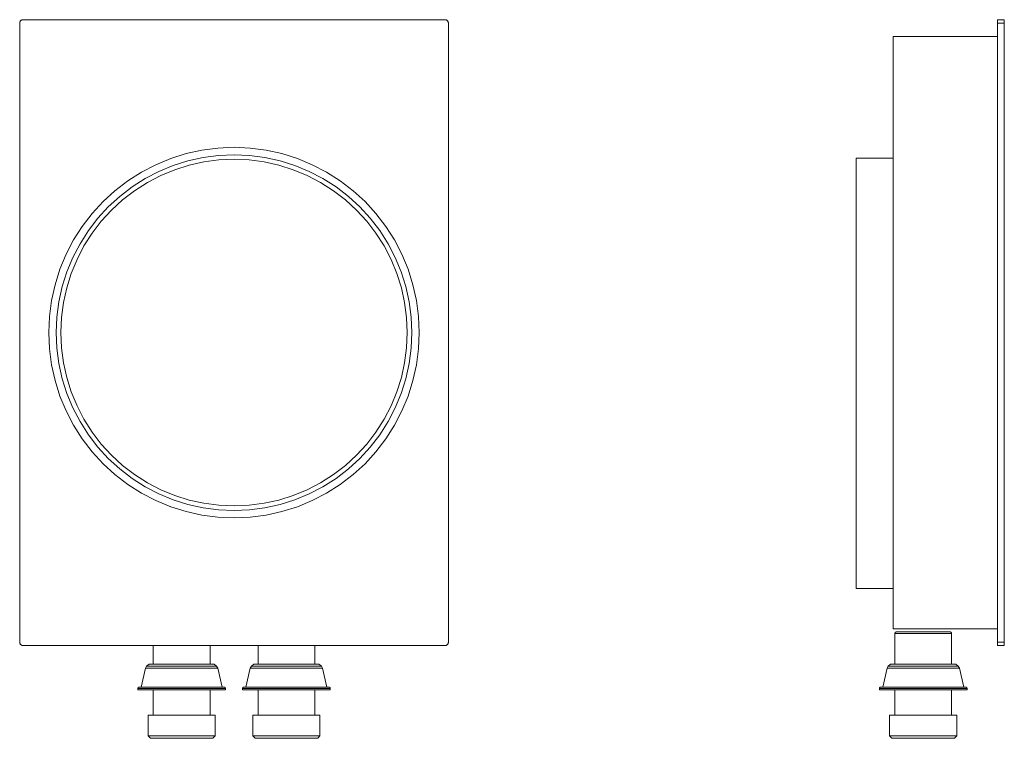
# Model space of a CAD drawing. Units: millimetres. Extents: x -185 to 665, y -310 to 778.
# Drawn here: x -185 to 665, y -310 to 310 of the extents above; entities that cross this region are included whole.
import ezdxf

# ---------------------------------------------------------------- set-up
doc = ezdxf.new("R2010")
doc.units = ezdxf.units.MM
doc.header["$LTSCALE"] = 25.4
doc.layers.add('Keine', color=7, linetype='Continuous', lineweight=9)

# ---------------------------------------------------------------- blocks, each defined once
blk = doc.blocks.new('Gruppe-1')
at = {"layer": 'Keine', "color": 7, "linetype": 'Continuous', "lineweight": 9, "transparency": 33554687}
for p, q in [((664.86, 310), (658.86, 310)), ((658.86, -230), (658.86, 310)), ((664.86, 307), (658.86, 307)), ((664.86, -230), (664.86, 310)), ((568.86, -215.5), (568.86, 295.5)), ((658.86, 295.5), (568.86, 295.5)), ((536.86, 190.64), (536.86, -180.64)), ((568.86, 190.64), (536.86, 190.64)), ((568.86, -180.64), (536.86, -180.64)), ((658.86, -215.5), (568.86, -215.5)), ((570.37, -219.37), (570.36, -219.48)), ((570.36, -219.48), (570.36, -219.57)), ((570.36, -219.57), (570.37, -246.1)), ((570.41, -219.57), (570.36, -219.57)), ((570.4, -219.27), (570.37, -219.37)), ((570.43, -219.17), (570.4, -219.27)), ((570.45, -219.57), (570.41, -219.57)), ((570.47, -219.07), (570.43, -219.17)), ((570.58, -219.57), (570.45, -219.57)), ((570.52, -218.97), (570.47, -219.07)), ((570.58, -218.87), (570.52, -218.97)), ((570.65, -218.77), (570.58, -218.87)), ((570.73, -219.57), (570.58, -219.57)), ((570.74, -218.67), (570.65, -218.77)), ((570.92, -219.57), (570.73, -219.57)), ((570.83, -218.58), (570.74, -218.67)), ((570.95, -218.48), (570.83, -218.58)), ((571.19, -219.57), (570.92, -219.57)), ((571.08, -218.39), (570.95, -218.48)), ((571.24, -218.3), (571.08, -218.39)), ((571.43, -219.57), (571.19, -219.57)), ((571.4, -218.22), (571.24, -218.3)), ((571.59, -218.15), (571.4, -218.22)), ((571.84, -219.57), (571.43, -219.57)), ((571.8, -218.08), (571.59, -218.15)), ((572.02, -218.04), (571.8, -218.08)), ((572.11, -219.57), (571.84, -219.57)), ((572.25, -218.01), (572.02, -218.04)), ((572.65, -219.57), (572.11, -219.57)), ((572.49, -218), (572.25, -218.01)), ((617.23, -218), (572.49, -218)), ((572.95, -219.57), (572.65, -219.57)), ((573.64, -219.57), (572.95, -219.57)), ((573.96, -219.57), (573.64, -219.57)), ((574.79, -219.57), (573.96, -219.57)), ((575.12, -219.57), (574.79, -219.57)), ((576.09, -219.57), (575.12, -219.57)), ((576.43, -219.57), (576.09, -219.57)), ((577.53, -219.57), (576.43, -219.57)), ((577.88, -219.57), (577.53, -219.57)), ((579.11, -219.57), (577.88, -219.57)), ((579.47, -219.57), (579.11, -219.57)), ((580.81, -219.57), (579.47, -219.57)), ((581.11, -219.57), (580.81, -219.57)), ((582.61, -219.57), (581.11, -219.57)), ((582.92, -219.57), (582.61, -219.57)), ((584.5, -219.57), (582.92, -219.57)), ((584.63, -219.57), (584.5, -219.57)), ((586.4, -219.57), (584.63, -219.57)), ((586.48, -219.57), (586.4, -219.57)), ((588.23, -219.57), (586.48, -219.57)), ((588.52, -219.57), (588.23, -219.57)), ((590.09, -219.57), (588.52, -219.57)), ((590.6, -219.57), (590.09, -219.57)), ((591.98, -219.57), (590.6, -219.57)), ((592.72, -219.57), (591.98, -219.57)), ((593.89, -219.57), (592.72, -219.57)), ((594.86, -219.57), (593.89, -219.57)), ((595.91, -219.57), (594.86, -219.57)), ((596.99, -219.57), (595.91, -219.57)), ((597.8, -219.57), (596.99, -219.57)), ((599.11, -219.57), (597.8, -219.57)), ((599.68, -219.57), (599.11, -219.57)), ((601.2, -219.57), (599.68, -219.57)), ((601.54, -219.57), (601.2, -219.57)), ((603.24, -219.57), (601.54, -219.57)), ((603.37, -219.57), (603.24, -219.57)), ((605.15, -219.57), (603.37, -219.57)), ((605.21, -219.57), (605.15, -219.57)), ((606.87, -219.57), (605.21, -219.57)), ((607.11, -219.57), (606.87, -219.57)), ((608.52, -219.57), (607.11, -219.57)), ((608.91, -219.57), (608.52, -219.57)), ((610.15, -219.57), (608.91, -219.57)), ((610.61, -219.57), (610.15, -219.57)), ((611.63, -219.57), (610.61, -219.57)), ((612.18, -219.57), (611.63, -219.57)), ((613, -219.57), (612.18, -219.57)), ((613.63, -219.57), (613, -219.57)), ((614.27, -219.57), (613.63, -219.57)), ((614.93, -219.57), (614.27, -219.57)), ((615.41, -219.57), (614.93, -219.57)), ((616.08, -219.57), (615.41, -219.57)), ((616.42, -219.57), (616.08, -219.57)), ((617.06, -219.57), (616.42, -219.57)), ((617.3, -219.57), (617.06, -219.57)), ((617.47, -218.01), (617.23, -218)), ((617.88, -219.57), (617.3, -219.57)), ((617.7, -218.04), (617.47, -218.01)), ((617.92, -218.08), (617.7, -218.04)), ((618.02, -219.57), (617.88, -219.57)), ((618.13, -218.15), (617.92, -218.08)), ((618.52, -219.57), (618.02, -219.57)), ((618.31, -218.22), (618.13, -218.15)), ((618.48, -218.3), (618.31, -218.22)), ((618.63, -218.39), (618.48, -218.3)), ((618.6, -219.57), (618.52, -219.57)), ((618.99, -219.57), (618.6, -219.57)), ((618.77, -218.48), (618.63, -218.39)), ((618.88, -218.58), (618.77, -218.48)), ((618.98, -218.67), (618.88, -218.58)), ((619.07, -218.77), (618.98, -218.67)), ((619.02, -219.57), (618.99, -219.57)), ((619.27, -219.57), (619.02, -219.57)), ((619.14, -218.87), (619.07, -218.77)), ((619.2, -218.97), (619.14, -218.87)), ((619.25, -219.07), (619.2, -218.97)), ((619.29, -219.17), (619.25, -219.07)), ((619.27, -219.57), (619.27, -219.57)), ((619.36, -219.57), (619.27, -219.57)), ((619.32, -219.27), (619.29, -219.17)), ((619.34, -219.37), (619.32, -219.27)), ((619.36, -219.48), (619.34, -219.37)), ((619.36, -219.57), (619.36, -219.48)), ((619.36, -219.57), (619.36, -246.1)), ((664.86, -227), (658.86, -227)), ((664.86, -230), (658.86, -230)), ((566.57, -246.1), (564.61, -247.75)), ((570.17, -246.1), (566.57, -246.1)), ((571.05, -246.1), (570.17, -246.1)), ((571.66, -246.1), (571.05, -246.1)), ((594.88, -246.1), (571.66, -246.1)), ((595.02, -246.1), (594.88, -246.1)), ((605.35, -246.1), (595.02, -246.1)), ((606.52, -246.1), (605.35, -246.1)), ((607.81, -246.1), (606.52, -246.1)), ((612.4, -246.1), (607.81, -246.1)), ((612.51, -246.1), (612.4, -246.1)), ((614.19, -246.1), (612.51, -246.1)), ((621.81, -246.1), (614.19, -246.1)), ((622.33, -246.1), (621.81, -246.1)), ((622.53, -246.1), (622.33, -246.1)), ((622.79, -246.1), (622.53, -246.1)), ((622.99, -246.1), (622.79, -246.1)), ((623.07, -246.1), (622.99, -246.1)), ((623.01, -246.1), (622.99, -246.1)), ((623.16, -246.1), (623.07, -246.1)), ((625.12, -247.75), (623.16, -246.1)), ((563.62, -249.4), (559.87, -265.92)), ((564.61, -247.75), (563.62, -249.4)), ((563.63, -249.39), (563.62, -249.4)), ((563.62, -249.4), (563.66, -249.4)), ((563.66, -249.4), (563.78, -249.4)), ((563.78, -249.4), (563.99, -249.4)), ((563.99, -249.4), (564.28, -249.4)), ((564.28, -249.4), (564.65, -249.4)), ((564.61, -247.75), (564.43, -248.06)), ((564.74, -247.65), (564.61, -247.75)), ((564.61, -247.75), (564.65, -247.75)), ((564.61, -247.75), (564.61, -247.75)), ((564.65, -247.75), (564.77, -247.75)), ((564.65, -249.4), (565.1, -249.4)), ((564.71, -249.4), (564.71, -249.4)), ((564.77, -247.75), (564.97, -247.75)), ((564.97, -247.75), (565.25, -247.75)), ((565.1, -249.4), (565.62, -249.41)), ((565.25, -247.75), (565.6, -247.75)), ((565.6, -247.75), (566.03, -247.75)), ((565.62, -249.41), (566.21, -249.41)), ((566.03, -247.75), (566.53, -247.75)), ((566.21, -249.41), (566.87, -249.41)), ((566.53, -247.75), (567.1, -247.75)), ((566.87, -249.41), (567.6, -249.41)), ((567.1, -247.75), (567.74, -247.75)), ((567.6, -249.41), (568.39, -249.42)), ((567.74, -247.75), (568.44, -247.76)), ((567.74, -247.76), (567.74, -247.76)), ((568.39, -249.42), (569.25, -249.42)), ((568.44, -247.76), (569.21, -247.76)), ((569.21, -247.76), (570.04, -247.76)), ((569.25, -249.42), (570.17, -249.42)), ((569.26, -249.4), (569.26, -249.4)), ((570.04, -247.76), (570.93, -247.76)), ((570.17, -249.42), (571.14, -249.43)), ((570.93, -247.76), (571.87, -247.76)), ((571.14, -249.43), (572.17, -249.43)), ((571.87, -247.76), (572.87, -247.77)), ((572.17, -249.43), (573.26, -249.43)), ((572.87, -247.77), (573.92, -247.77)), ((573.26, -249.43), (574.39, -249.44)), ((573.92, -247.77), (575.02, -247.77)), ((574.39, -249.44), (575.57, -249.44)), ((575.02, -247.77), (576.16, -247.77)), ((575.57, -249.44), (576.78, -249.44)), ((576.16, -247.77), (577.33, -247.77)), ((576.78, -249.44), (578.03, -249.45)), ((577.33, -247.77), (578.55, -247.78)), ((578.03, -249.45), (579.32, -249.45)), ((578.55, -247.78), (579.79, -247.78)), ((579.32, -249.45), (580.63, -249.45)), ((579.79, -247.78), (581.06, -247.78)), ((580.63, -249.45), (581.98, -249.45)), ((581.06, -247.78), (582.37, -247.78)), ((581.98, -249.45), (583.35, -249.46)), ((582.37, -247.78), (583.69, -247.78)), ((583.35, -249.46), (584.74, -249.46)), ((583.69, -247.78), (585.04, -247.78)), ((584.74, -249.46), (586.15, -249.46)), ((585.04, -247.78), (586.41, -247.78)), ((586.15, -249.46), (587.58, -249.46)), ((586.41, -247.78), (587.79, -247.78)), ((587.58, -249.46), (589.02, -249.46)), ((587.79, -247.78), (589.19, -247.78)), ((589.02, -249.46), (590.48, -249.46)), ((589.19, -247.78), (590.6, -247.78)), ((590.48, -249.46), (591.94, -249.46)), ((590.6, -247.78), (592.02, -247.78)), ((591.94, -249.46), (593.4, -249.46)), ((592.02, -247.78), (593.44, -247.78)), ((593.4, -249.46), (594.87, -249.46)), ((593.44, -247.78), (594.87, -247.78)), ((594.87, -247.78), (596.3, -247.78)), ((594.87, -249.46), (596.34, -249.46)), ((596.3, -247.78), (597.72, -247.78)), ((596.34, -249.46), (597.81, -249.46)), ((597.72, -247.78), (599.14, -247.78)), ((597.81, -249.46), (599.27, -249.46)), ((599.14, -247.78), (600.55, -247.78)), ((599.27, -249.46), (600.72, -249.46)), ((600.55, -247.78), (601.94, -247.78)), ((600.72, -249.46), (602.16, -249.46)), ((601.94, -247.78), (603.33, -247.78)), ((602.16, -249.46), (603.58, -249.46)), ((603.33, -247.78), (604.69, -247.78)), ((603.58, -249.46), (604.99, -249.46)), ((604.69, -247.78), (606.04, -247.78)), ((604.99, -249.46), (606.38, -249.46)), ((606.04, -247.78), (607.36, -247.78)), ((606.38, -249.46), (607.75, -249.45)), ((607.36, -247.78), (608.66, -247.78)), ((607.75, -249.45), (609.09, -249.45)), ((608.66, -247.78), (609.93, -247.78)), ((609.09, -249.45), (610.41, -249.45)), ((609.93, -247.78), (611.18, -247.78)), ((610.41, -249.45), (611.69, -249.45)), ((611.18, -247.78), (612.39, -247.77)), ((611.69, -249.45), (612.94, -249.44)), ((612.39, -247.77), (613.56, -247.77)), ((612.94, -249.44), (614.15, -249.44)), ((613.56, -247.77), (614.7, -247.77)), ((614.15, -249.44), (615.32, -249.44)), ((614.7, -247.77), (615.79, -247.77)), ((615.32, -249.44), (616.45, -249.43)), ((615.79, -247.77), (616.84, -247.77)), ((616.45, -249.43), (617.54, -249.43)), ((616.84, -247.77), (617.84, -247.76)), ((617.54, -249.43), (618.57, -249.43)), ((617.84, -247.76), (618.78, -247.76)), ((618.57, -249.43), (619.54, -249.42)), ((618.78, -247.76), (619.67, -247.76)), ((619.36, -247.44), (619.36, -247.44)), ((619.54, -249.42), (620.46, -249.42)), ((619.67, -247.76), (620.5, -247.76)), ((619.67, -247.76), (619.67, -247.76)), ((620.46, -249.42), (621.31, -249.42)), ((620.5, -247.76), (621.26, -247.76)), ((621.26, -247.76), (621.97, -247.76)), ((621.31, -249.42), (622.11, -249.42)), ((621.97, -247.76), (622.61, -247.76)), ((622.11, -249.42), (622.84, -249.42)), ((622.61, -247.76), (623.18, -247.76)), ((622.84, -249.42), (623.5, -249.41)), ((623.18, -247.76), (623.68, -247.76)), ((623.5, -249.41), (624.09, -249.41)), ((623.68, -247.76), (624.11, -247.76)), ((624.09, -249.41), (624.62, -249.41)), ((624.11, -247.76), (624.47, -247.76)), ((624.47, -247.76), (624.75, -247.76)), ((624.62, -249.41), (625.06, -249.41)), ((624.96, -247.75), (624.75, -247.76)), ((624.96, -247.75), (625.03, -247.75)), ((625.03, -247.75), (625.08, -247.75)), ((625.06, -249.41), (625.43, -249.41)), ((625.08, -247.75), (625.12, -247.75)), ((626.11, -249.4), (625.12, -247.75)), ((625.43, -249.41), (625.73, -249.41)), ((625.73, -249.41), (625.94, -249.4)), ((625.94, -249.4), (626.07, -249.4)), ((625.94, -249.4), (625.94, -249.4)), ((626.07, -249.4), (626.11, -249.4)), ((629.87, -265.92), (626.11, -249.4)), ((557.06, -266.74), (557.05, -266.83)), ((557.05, -266.83), (557.05, -266.92)), ((557.05, -266.92), (557.05, -268.12)), ((557.19, -266.92), (557.05, -266.92)), ((632.67, -268.12), (557.05, -268.12)), ((557.08, -266.66), (557.06, -266.74)), ((557.11, -266.57), (557.08, -266.66)), ((557.14, -266.49), (557.11, -266.57)), ((557.18, -266.42), (557.14, -266.49)), ((557.23, -266.34), (557.18, -266.42)), ((557.62, -266.92), (557.19, -266.92)), ((557.28, -266.27), (557.23, -266.34)), ((557.34, -266.21), (557.28, -266.27)), ((557.4, -266.15), (557.34, -266.21)), ((557.47, -266.1), (557.4, -266.15)), ((557.55, -266.05), (557.47, -266.1)), ((557.62, -266.01), (557.55, -266.05)), ((557.7, -265.98), (557.62, -266.01)), ((558.33, -266.92), (557.62, -266.92)), ((557.79, -265.95), (557.7, -265.98)), ((557.87, -265.93), (557.79, -265.95)), ((557.96, -265.92), (557.87, -265.93)), ((558.05, -265.92), (557.96, -265.92)), ((631.67, -265.92), (558.05, -265.92)), ((559.33, -266.92), (558.33, -266.92)), ((560.59, -266.92), (559.33, -266.92)), ((562.11, -266.92), (560.59, -266.92)), ((563.88, -266.92), (562.11, -266.92)), ((565.89, -266.92), (563.88, -266.92)), ((568.12, -266.92), (565.89, -266.92)), ((570.55, -266.92), (568.12, -266.92)), ((570.37, -268.12), (570.38, -290)), ((573.17, -266.92), (570.55, -266.92)), ((575.95, -266.92), (573.17, -266.92)), ((578.88, -266.92), (575.95, -266.92)), ((581.93, -266.92), (578.88, -266.92)), ((585.07, -266.92), (581.93, -266.92)), ((598.15, -266.92), (585.07, -266.92)), ((601.43, -266.92), (598.15, -266.92)), ((604.65, -266.92), (601.43, -266.92)), ((607.79, -266.92), (604.65, -266.92)), ((610.84, -266.92), (607.79, -266.92)), ((613.77, -266.92), (610.84, -266.92)), ((616.55, -266.92), (613.77, -266.92)), ((619.16, -266.92), (616.55, -266.92)), ((621.6, -266.92), (619.16, -266.92)), ((619.36, -268.12), (619.36, -290)), ((623.83, -266.92), (621.6, -266.92)), ((625.83, -266.92), (623.83, -266.92)), ((627.61, -266.92), (625.83, -266.92)), ((629.13, -266.92), (627.61, -266.92)), ((630.39, -266.92), (629.13, -266.92)), ((631.38, -266.92), (630.39, -266.92)), ((632.1, -266.92), (631.38, -266.92)), ((631.76, -265.92), (631.67, -265.92)), ((631.85, -265.93), (631.76, -265.92)), ((631.93, -265.95), (631.85, -265.93)), ((632.01, -265.98), (631.93, -265.95)), ((632.09, -266.01), (632.01, -265.98)), ((632.17, -266.05), (632.09, -266.01)), ((632.53, -266.92), (632.1, -266.92)), ((632.25, -266.1), (632.17, -266.05)), ((632.32, -266.15), (632.25, -266.1)), ((632.38, -266.21), (632.32, -266.15)), ((632.44, -266.27), (632.38, -266.21)), ((632.49, -266.34), (632.44, -266.27)), ((632.54, -266.42), (632.49, -266.34)), ((632.67, -266.92), (632.53, -266.92)), ((632.58, -266.49), (632.54, -266.42)), ((632.61, -266.57), (632.58, -266.49)), ((632.64, -266.66), (632.61, -266.57)), ((632.66, -266.74), (632.64, -266.66)), ((632.67, -266.83), (632.66, -266.74)), ((632.67, -266.92), (632.67, -266.83)), ((632.67, -268.12), (632.67, -266.92)), ((623.86, -290), (565.86, -290)), ((565.86, -290), (565.86, -308)), ((623.86, -308), (623.86, -290)), ((565.97, -308), (565.86, -308)), ((565.86, -308), (567.86, -310)), ((566.3, -308), (565.97, -308)), ((566.85, -308), (566.3, -308)), ((567.61, -308), (566.85, -308)), ((568.58, -308), (567.61, -308)), ((621.86, -310), (567.86, -310)), ((569.74, -308), (568.58, -308)), ((571.1, -308), (569.74, -308)), ((572.64, -308), (571.1, -308)), ((574.35, -308), (572.64, -308)), ((576.22, -308), (574.35, -308)), ((578.23, -308), (576.22, -308)), ((580.36, -308), (578.23, -308)), ((582.6, -308), (580.36, -308)), ((584.94, -308), (582.6, -308)), ((587.35, -308), (584.94, -308)), ((589.82, -308), (587.35, -308)), ((592.33, -308), (589.82, -308)), ((594.86, -308), (592.33, -308)), ((597.39, -308), (594.86, -308)), ((599.89, -308), (597.39, -308)), ((602.36, -308), (599.89, -308)), ((604.78, -308), (602.36, -308)), ((607.12, -308), (604.78, -308)), ((609.36, -308), (607.12, -308)), ((611.49, -308), (609.36, -308)), ((613.5, -308), (611.49, -308)), ((615.37, -308), (613.5, -308)), ((617.07, -308), (615.37, -308)), ((618.61, -308), (617.07, -308)), ((619.97, -308), (618.61, -308)), ((621.14, -308), (619.97, -308)), ((622.11, -308), (621.14, -308)), ((621.86, -310), (623.86, -308)), ((622.87, -308), (622.11, -308)), ((623.42, -308), (622.87, -308)), ((623.75, -308), (623.42, -308)), ((623.86, -308), (623.75, -308))]:
    blk.add_line(p, q, dxfattribs=at)
blk = doc.blocks.new('Gruppe-2-1')
at = {"layer": 'Keine', "color": 7, "linetype": 'Continuous', "lineweight": 9, "transparency": 33554687}
for p, q in [((-184.99, 307.26), (-185, 307)), ((-185, 307), (-185, -227)), ((-184.95, 307.52), (-184.99, 307.26)), ((-184.9, 307.78), (-184.95, 307.52)), ((-184.82, 308.03), (-184.9, 307.78)), ((-184.72, 308.27), (-184.82, 308.03)), ((-184.6, 308.5), (-184.72, 308.27)), ((-184.46, 308.72), (-184.6, 308.5)), ((-184.3, 308.93), (-184.46, 308.72)), ((-184.12, 309.12), (-184.3, 308.93)), ((-183.93, 309.3), (-184.12, 309.12)), ((-183.72, 309.46), (-183.93, 309.3)), ((-183.5, 309.6), (-183.72, 309.46)), ((-183.27, 309.72), (-183.5, 309.6)), ((-183.03, 309.82), (-183.27, 309.72)), ((-182.78, 309.9), (-183.03, 309.82)), ((-182.52, 309.95), (-182.78, 309.9)), ((-182.26, 309.99), (-182.52, 309.95)), ((-182, 310), (-182.26, 309.99)), ((182, 310), (-182, 310)), ((182.26, 309.99), (182, 310)), ((182.52, 309.95), (182.26, 309.99)), ((182.78, 309.9), (182.52, 309.95)), ((183.03, 309.82), (182.78, 309.9)), ((183.27, 309.72), (183.03, 309.82)), ((183.5, 309.6), (183.27, 309.72)), ((183.72, 309.46), (183.5, 309.6)), ((183.93, 309.3), (183.72, 309.46)), ((184.12, 309.12), (183.93, 309.3)), ((184.3, 308.93), (184.12, 309.12)), ((184.46, 308.72), (184.3, 308.93)), ((184.6, 308.5), (184.46, 308.72)), ((184.72, 308.27), (184.6, 308.5)), ((184.82, 308.03), (184.72, 308.27)), ((184.9, 307.78), (184.82, 308.03)), ((184.95, 307.52), (184.9, 307.78)), ((184.99, 307.26), (184.95, 307.52)), ((185, 307), (184.99, 307.26)), ((185, -227), (185, 307)), ((-27.76, 197.45), (-41.38, 194.43)), ((-13.93, 199.27), (-27.76, 197.45)), ((-13.93, 199.27), (0, 199.88)), ((0, 199.88), (13.93, 199.27)), ((27.76, 197.45), (13.93, 199.27)), ((27.76, 197.45), (41.38, 194.43)), ((-54.68, 190.24), (-67.57, 184.9)), ((-41.38, 194.43), (-54.68, 190.24)), ((-52.5, 184.24), (-39.73, 188.27)), ((-39.73, 188.27), (-26.65, 191.17)), ((-38.7, 184.43), (-25.97, 187.26)), ((-26.65, 191.17), (-13.38, 192.92)), ((-25.97, 187.26), (-13.03, 188.96)), ((-13.38, 192.92), (0, 193.5)), ((-13.03, 188.96), (0, 189.53)), ((0, 193.5), (13.38, 192.92)), ((0, 189.53), (13.03, 188.96)), ((13.03, 188.96), (25.97, 187.26)), ((13.38, 192.92), (26.65, 191.17)), ((25.97, 187.26), (38.7, 184.43)), ((26.65, 191.17), (39.73, 188.27)), ((39.73, 188.27), (52.5, 184.24)), ((54.68, 190.24), (41.38, 194.43)), ((67.57, 184.9), (54.68, 190.24)), ((-67.57, 184.9), (-79.94, 178.46)), ((-76.75, 172.93), (-64.87, 179.12)), ((-52.5, 184.24), (-64.87, 179.12)), ((-63.19, 175.52), (-51.14, 180.51)), ((-51.14, 180.51), (-38.7, 184.43)), ((38.7, 184.43), (51.14, 180.51)), ((51.14, 180.51), (63.19, 175.52)), ((52.5, 184.24), (64.87, 179.12)), ((64.87, 179.12), (76.75, 172.93)), ((67.57, 184.9), (79.94, 178.46)), ((-91.7, 170.97), (-102.77, 162.48)), ((-91.7, 170.97), (-79.94, 178.46)), ((-88.04, 165.74), (-76.75, 172.93)), ((-74.76, 169.5), (-63.19, 175.52)), ((63.19, 175.52), (74.76, 169.5)), ((76.75, 172.93), (88.04, 165.74)), ((91.7, 170.97), (79.94, 178.46)), ((91.7, 170.97), (102.77, 162.48)), ((-113.05, 153.05), (-102.77, 162.48)), ((-98.67, 157.59), (-88.04, 165.74)), ((-96.12, 154.55), (-85.77, 162.49)), ((-85.77, 162.49), (-74.76, 169.5)), ((74.76, 169.5), (85.77, 162.49)), ((85.77, 162.49), (96.12, 154.55)), ((88.04, 165.74), (98.67, 157.59)), ((102.77, 162.48), (113.05, 153.05)), ((-122.48, 142.77), (-113.05, 153.05)), ((-108.54, 148.54), (-98.67, 157.59)), ((-105.73, 145.73), (-96.12, 154.55)), ((96.12, 154.55), (105.73, 145.73)), ((98.67, 157.59), (108.54, 148.54)), ((122.48, 142.77), (113.05, 153.05)), ((-117.59, 138.67), (-108.54, 148.54)), ((-114.55, 136.12), (-105.73, 145.73)), ((105.73, 145.73), (114.55, 136.12)), ((108.54, 148.54), (117.59, 138.67)), ((-122.48, 142.77), (-130.97, 131.7)), ((-125.74, 128.04), (-117.59, 138.67)), ((-122.49, 125.77), (-114.55, 136.12)), ((114.55, 136.12), (122.49, 125.77)), ((117.59, 138.67), (125.74, 128.04)), ((130.97, 131.7), (122.48, 142.77)), ((-130.97, 131.7), (-138.46, 119.94)), ((-132.93, 116.75), (-125.74, 128.04)), ((132.93, 116.75), (125.74, 128.04)), ((138.46, 119.94), (130.97, 131.7)), ((-144.9, 107.57), (-138.46, 119.94)), ((-129.5, 114.76), (-122.49, 125.77)), ((122.49, 125.77), (129.5, 114.76)), ((138.46, 119.94), (144.9, 107.57)), ((-139.12, 104.87), (-132.93, 116.75)), ((-135.52, 103.19), (-129.5, 114.76)), ((129.5, 114.76), (135.52, 103.19)), ((132.93, 116.75), (139.12, 104.87)), ((-144.9, 107.57), (-150.24, 94.68)), ((-144.24, 92.5), (-139.12, 104.87)), ((-140.51, 91.14), (-135.52, 103.19)), ((135.52, 103.19), (140.51, 91.14)), ((139.12, 104.87), (144.24, 92.5)), ((150.24, 94.68), (144.9, 107.57)), ((-154.43, 81.38), (-150.24, 94.68)), ((154.43, 81.38), (150.24, 94.68)), ((-148.27, 79.73), (-144.24, 92.5)), ((-144.43, 78.7), (-140.51, 91.14)), ((140.51, 91.14), (144.43, 78.7)), ((144.24, 92.5), (148.27, 79.73)), ((-154.43, 81.38), (-157.45, 67.76)), ((-151.17, 66.65), (-148.27, 79.73)), ((-147.26, 65.97), (-144.43, 78.7)), ((144.43, 78.7), (147.26, 65.97)), ((148.27, 79.73), (151.17, 66.65)), ((157.45, 67.76), (154.43, 81.38)), ((-159.27, 53.93), (-157.45, 67.76)), ((-152.92, 53.38), (-151.17, 66.65)), ((-148.96, 53.03), (-147.26, 65.97)), ((147.26, 65.97), (148.96, 53.03)), ((151.17, 66.65), (152.92, 53.38)), ((157.45, 67.76), (159.27, 53.93)), ((-159.27, 53.93), (-159.88, 40)), ((-153.5, 40), (-152.92, 53.38)), ((-149.53, 40), (-148.96, 53.03)), ((148.96, 53.03), (149.53, 40)), ((152.92, 53.38), (153.5, 40)), ((159.27, 53.93), (159.88, 40)), ((-159.27, 26.07), (-159.88, 40)), ((-152.92, 26.62), (-153.5, 40)), ((-148.96, 26.97), (-149.53, 40)), ((149.53, 40), (148.96, 26.97)), ((153.5, 40), (152.92, 26.62)), ((159.88, 40), (159.27, 26.07)), ((-159.27, 26.07), (-157.45, 12.24)), ((-151.17, 13.35), (-152.92, 26.62)), ((-147.26, 14.03), (-148.96, 26.97)), ((148.96, 26.97), (147.26, 14.03)), ((152.92, 26.62), (151.17, 13.35)), ((157.45, 12.24), (159.27, 26.07)), ((-154.43, -1.38), (-157.45, 12.24)), ((-148.27, 0.27), (-151.17, 13.35)), ((-144.43, 1.3), (-147.26, 14.03)), ((147.26, 14.03), (144.43, 1.3)), ((151.17, 13.35), (148.27, 0.27)), ((157.45, 12.24), (154.43, -1.38)), ((-144.24, -12.5), (-148.27, 0.27)), ((-140.51, -11.14), (-144.43, 1.3)), ((144.43, 1.3), (140.51, -11.14)), ((148.27, 0.27), (144.24, -12.5)), ((-150.24, -14.68), (-154.43, -1.38)), ((154.43, -1.38), (150.24, -14.68)), ((-150.24, -14.68), (-144.9, -27.57)), ((-139.12, -24.87), (-144.24, -12.5)), ((-135.52, -23.19), (-140.51, -11.14)), ((140.51, -11.14), (135.52, -23.19)), ((144.24, -12.5), (139.12, -24.87)), ((144.9, -27.57), (150.24, -14.68)), ((-132.93, -36.75), (-139.12, -24.87)), ((-129.5, -34.76), (-135.52, -23.19)), ((129.5, -34.76), (135.52, -23.19)), ((139.12, -24.87), (132.93, -36.75)), ((-138.46, -39.94), (-144.9, -27.57)), ((144.9, -27.57), (138.46, -39.94)), ((-130.97, -51.7), (-138.46, -39.94)), ((-125.74, -48.04), (-132.93, -36.75)), ((-129.5, -34.76), (-122.49, -45.77)), ((122.49, -45.77), (129.5, -34.76)), ((132.93, -36.75), (125.74, -48.04)), ((138.46, -39.94), (130.97, -51.7)), ((-117.59, -58.67), (-125.74, -48.04)), ((-122.49, -45.77), (-114.55, -56.12)), ((114.55, -56.12), (122.49, -45.77)), ((125.74, -48.04), (117.59, -58.67)), ((-130.97, -51.7), (-122.48, -62.77)), ((-108.54, -68.54), (-117.59, -58.67)), ((-114.55, -56.12), (-105.73, -65.73)), ((105.73, -65.73), (114.55, -56.12)), ((117.59, -58.67), (108.54, -68.54)), ((130.97, -51.7), (122.48, -62.77)), ((-113.05, -73.05), (-122.48, -62.77)), ((-105.73, -65.73), (-96.12, -74.55)), ((96.12, -74.55), (105.73, -65.73)), ((113.05, -73.05), (122.48, -62.77)), ((-102.77, -82.48), (-113.05, -73.05)), ((-98.67, -77.59), (-108.54, -68.54)), ((-96.12, -74.55), (-85.77, -82.49)), ((85.77, -82.49), (96.12, -74.55)), ((108.54, -68.54), (98.67, -77.59)), ((113.05, -73.05), (102.77, -82.48)), ((-91.7, -90.97), (-102.77, -82.48)), ((-88.04, -85.74), (-98.67, -77.59)), ((-85.77, -82.49), (-74.76, -89.5)), ((74.76, -89.5), (85.77, -82.49)), ((98.67, -77.59), (88.04, -85.74)), ((102.77, -82.48), (91.7, -90.97)), ((-79.94, -98.46), (-91.7, -90.97)), ((-76.75, -92.93), (-88.04, -85.74)), ((-64.87, -99.12), (-76.75, -92.93)), ((-74.76, -89.5), (-63.19, -95.52)), ((63.19, -95.52), (74.76, -89.5)), ((76.75, -92.93), (64.87, -99.12)), ((88.04, -85.74), (76.75, -92.93)), ((79.94, -98.46), (91.7, -90.97)), ((-67.57, -104.9), (-79.94, -98.46)), ((-52.5, -104.24), (-64.87, -99.12)), ((-63.19, -95.52), (-51.14, -100.51)), ((-51.14, -100.51), (-38.7, -104.43)), ((38.7, -104.43), (51.14, -100.51)), ((51.14, -100.51), (63.19, -95.52)), ((64.87, -99.12), (52.5, -104.24)), ((67.57, -104.9), (79.94, -98.46)), ((-67.57, -104.9), (-54.68, -110.24)), ((-41.38, -114.43), (-54.68, -110.24)), ((-39.73, -108.27), (-52.5, -104.24)), ((-26.65, -111.17), (-39.73, -108.27)), ((-38.7, -104.43), (-25.97, -107.26)), ((-25.97, -107.26), (-13.03, -108.96)), ((-13.03, -108.96), (0, -109.53)), ((0, -109.53), (13.03, -108.96)), ((13.03, -108.96), (25.97, -107.26)), ((25.97, -107.26), (38.7, -104.43)), ((39.73, -108.27), (26.65, -111.17)), ((52.5, -104.24), (39.73, -108.27)), ((41.38, -114.43), (54.68, -110.24)), ((67.57, -104.9), (54.68, -110.24)), ((-41.38, -114.43), (-27.76, -117.45)), ((-27.76, -117.45), (-13.93, -119.27)), ((-13.38, -112.92), (-26.65, -111.17)), ((0, -113.5), (-13.38, -112.92)), ((13.38, -112.92), (0, -113.5)), ((26.65, -111.17), (13.38, -112.92)), ((13.93, -119.27), (27.76, -117.45)), ((27.76, -117.45), (41.38, -114.43)), ((-13.93, -119.27), (0, -119.88)), ((0, -119.88), (13.93, -119.27)), ((-185, -227), (-184.99, -227.26)), ((-184.99, -227.26), (-184.95, -227.52)), ((-184.95, -227.52), (-184.9, -227.78)), ((-184.9, -227.78), (-184.82, -228.03)), ((-184.82, -228.03), (-184.72, -228.27)), ((-184.72, -228.27), (-184.6, -228.5)), ((-184.6, -228.5), (-184.46, -228.72)), ((-184.46, -228.72), (-184.3, -228.93)), ((-184.3, -228.93), (-184.12, -229.12)), ((-184.12, -229.12), (-183.93, -229.3)), ((-183.93, -229.3), (-183.72, -229.46)), ((-183.72, -229.46), (-183.5, -229.6)), ((183.5, -229.6), (183.72, -229.46)), ((183.72, -229.46), (183.93, -229.3)), ((183.93, -229.3), (184.12, -229.12)), ((184.12, -229.12), (184.3, -228.93)), ((184.3, -228.93), (184.46, -228.72)), ((184.46, -228.72), (184.6, -228.5)), ((184.6, -228.5), (184.72, -228.27)), ((184.72, -228.27), (184.82, -228.03)), ((184.82, -228.03), (184.9, -227.78)), ((184.9, -227.78), (184.95, -227.52)), ((184.95, -227.52), (184.99, -227.26)), ((184.99, -227.26), (185, -227)), ((-183.5, -229.6), (-183.27, -229.72)), ((-183.27, -229.72), (-183.03, -229.82)), ((-183.03, -229.82), (-182.78, -229.9)), ((-182.78, -229.9), (-182.52, -229.95)), ((-182.52, -229.95), (-182.26, -229.99)), ((-182.26, -229.99), (-182, -230)), ((182, -230), (-182, -230)), ((-69.7, -230), (-69.7, -246.1)), ((-20.7, -230), (-20.7, -246.1)), ((20.7, -230), (20.7, -246.1)), ((69.7, -230), (69.7, -246.1)), ((182, -230), (182.26, -229.99)), ((182.26, -229.99), (182.52, -229.95)), ((182.52, -229.95), (182.78, -229.9)), ((182.78, -229.9), (183.03, -229.82)), ((183.03, -229.82), (183.27, -229.72)), ((183.27, -229.72), (183.5, -229.6)), ((-73.31, -246.1), (-75.41, -247.78)), ((-73.34, -246.13), (-75.41, -247.78)), ((-73.17, -246.1), (-73.31, -246.1)), ((-72.88, -246.1), (-73.17, -246.1)), ((-72.77, -246.1), (-72.88, -246.1)), ((-67.24, -246.1), (-72.77, -246.1)), ((-67.16, -246.1), (-67.24, -246.1)), ((-65.73, -246.1), (-67.16, -246.1)), ((-39.97, -246.1), (-65.73, -246.1)), ((-39.52, -246.1), (-39.97, -246.1)), ((-36.77, -246.1), (-39.52, -246.1)), ((-35.4, -246.1), (-36.77, -246.1)), ((-34.11, -246.1), (-35.4, -246.1)), ((-29.19, -246.1), (-34.11, -246.1)), ((-29.17, -246.1), (-29.19, -246.1)), ((-27.38, -246.1), (-29.17, -246.1)), ((-26.98, -246.1), (-27.38, -246.1)), ((-24.96, -246.1), (-26.98, -246.1)), ((-24.71, -246.1), (-24.96, -246.1)), ((-21.6, -246.1), (-24.71, -246.1)), ((-20.55, -246.1), (-21.6, -246.1)), ((-20.26, -246.1), (-20.55, -246.1)), ((-17.1, -246.1), (-20.26, -246.1)), ((-15, -247.78), (-17.1, -246.1)), ((17.11, -246.1), (15.01, -247.78)), ((73.3, -246.1), (17.11, -246.1)), ((75.41, -247.79), (73.3, -246.1)), ((-76.46, -249.46), (-80.2, -265.92)), ((-75.41, -247.78), (-76.46, -249.46)), ((-76.46, -249.46), (-76.43, -249.46)), ((-76.43, -249.46), (-76.32, -249.46)), ((-76.32, -249.46), (-76.15, -249.46)), ((-76.15, -249.46), (-75.9, -249.46)), ((-75.9, -249.46), (-75.59, -249.46)), ((-75.59, -249.46), (-75.21, -249.46)), ((-74.66, -247.18), (-75.41, -247.78)), ((-75.41, -247.78), (-75.38, -247.78)), ((-75.38, -247.78), (-75.27, -247.78)), ((-75.27, -247.78), (-75.1, -247.78)), ((-75.21, -249.46), (-74.76, -249.46)), ((-75.1, -247.78), (-74.87, -247.78)), ((-74.87, -247.78), (-74.56, -247.78)), ((-74.76, -249.46), (-74.24, -249.46)), ((-74.56, -247.78), (-74.2, -247.78)), ((-74.24, -249.46), (-73.66, -249.45)), ((-74.2, -247.78), (-73.76, -247.78)), ((-73.76, -247.78), (-73.26, -247.78)), ((-73.66, -249.45), (-73.02, -249.45)), ((-73.26, -247.78), (-72.7, -247.78)), ((-73.02, -249.45), (-72.31, -249.45)), ((-72.7, -247.78), (-72.08, -247.78)), ((-72.31, -249.45), (-71.53, -249.45)), ((-72.08, -247.78), (-71.39, -247.78)), ((-71.53, -249.45), (-70.69, -249.44)), ((-71.39, -247.78), (-70.64, -247.78)), ((-70.69, -249.44), (-69.79, -249.44)), ((-70.64, -247.78), (-69.82, -247.77)), ((-69.82, -247.77), (-68.95, -247.77)), ((-69.79, -249.44), (-68.83, -249.44)), ((-68.95, -247.77), (-68.01, -247.77)), ((-68.83, -249.44), (-67.8, -249.43)), ((-68.01, -247.77), (-67.02, -247.77)), ((-67.8, -249.43), (-66.72, -249.43)), ((-67.02, -247.77), (-65.96, -247.77)), ((-66.72, -249.43), (-65.57, -249.43)), ((-65.96, -247.77), (-64.85, -247.76)), ((-65.57, -249.43), (-64.37, -249.42)), ((-64.85, -247.76), (-63.69, -247.76)), ((-64.37, -249.42), (-63.12, -249.42)), ((-63.69, -247.76), (-62.48, -247.76)), ((-63.12, -249.42), (-61.81, -249.42)), ((-62.48, -247.76), (-61.22, -247.76)), ((-61.81, -249.42), (-60.46, -249.42)), ((-61.22, -247.76), (-59.92, -247.76)), ((-60.46, -249.42), (-59.07, -249.42)), ((-59.92, -247.76), (-58.58, -247.76)), ((-59.07, -249.42), (-57.64, -249.41)), ((-58.58, -247.76), (-57.2, -247.76)), ((-57.64, -249.41), (-56.18, -249.41)), ((-57.2, -247.76), (-54.35, -247.76)), ((-56.18, -249.41), (-54.68, -249.41)), ((-54.68, -249.41), (-53.15, -249.41)), ((-54.35, -247.76), (-52.88, -247.76)), ((-53.15, -249.41), (-51.6, -249.41)), ((-52.88, -247.76), (-51.38, -247.76)), ((-51.6, -249.41), (-46.82, -249.4)), ((-51.38, -247.76), (-49.86, -247.76)), ((-49.86, -247.76), (-48.32, -247.75)), ((-48.32, -247.75), (-47.55, -247.75)), ((-47.55, -247.75), (-46.77, -247.75)), ((-46.82, -249.4), (-45.2, -249.4)), ((-46.77, -247.75), (-43.64, -247.75)), ((-45.2, -249.4), (-43.58, -249.4)), ((-43.64, -247.75), (-42.09, -247.75)), ((-43.58, -249.4), (-41.98, -249.4)), ((-42.09, -247.75), (-40.55, -247.75)), ((-41.98, -249.4), (-40.38, -249.4)), ((-40.55, -247.75), (-39.03, -247.75)), ((-40.38, -249.4), (-38.81, -249.4)), ((-39.03, -247.75), (-37.54, -247.75)), ((-38.81, -249.4), (-37.26, -249.4)), ((-37.54, -247.75), (-36.06, -247.75)), ((-37.26, -249.4), (-35.73, -249.4)), ((-36.06, -247.75), (-34.62, -247.75)), ((-35.73, -249.4), (-34.23, -249.4)), ((-34.62, -247.75), (-33.21, -247.75)), ((-34.23, -249.4), (-32.77, -249.4)), ((-33.21, -247.75), (-31.83, -247.75)), ((-32.77, -249.4), (-31.34, -249.41)), ((-31.83, -247.75), (-30.49, -247.75)), ((-31.34, -249.41), (-29.95, -249.41)), ((-30.49, -247.75), (-29.19, -247.75)), ((-29.95, -249.41), (-28.6, -249.41)), ((-29.19, -247.75), (-27.93, -247.75)), ((-28.6, -249.41), (-27.3, -249.41)), ((-27.93, -247.75), (-26.72, -247.76)), ((-27.3, -249.41), (-26.04, -249.42)), ((-26.72, -247.76), (-25.55, -247.76)), ((-26.04, -249.42), (-24.84, -249.42)), ((-25.55, -247.76), (-24.44, -247.76)), ((-24.84, -249.42), (-23.69, -249.43)), ((-24.44, -247.76), (-23.39, -247.77)), ((-23.69, -249.43), (-22.61, -249.43)), ((-23.39, -247.77), (-22.39, -247.77)), ((-22.61, -249.43), (-21.58, -249.44)), ((-22.39, -247.77), (-21.46, -247.78)), ((-21.58, -249.44), (-20.62, -249.44)), ((-21.46, -247.78), (-20.58, -247.78)), ((-20.62, -249.44), (-19.71, -249.45)), ((-20.58, -247.78), (-19.77, -247.78)), ((-19.77, -247.78), (-19.02, -247.78)), ((-19.71, -249.45), (-18.88, -249.45)), ((-19.02, -247.78), (-18.33, -247.78)), ((-18.88, -249.45), (-18.1, -249.45)), ((-18.33, -247.78), (-17.7, -247.78)), ((-18.1, -249.45), (-17.39, -249.46)), ((-17.7, -247.78), (-17.14, -247.78)), ((-17.39, -249.46), (-16.74, -249.46)), ((-17.14, -247.78), (-16.64, -247.78)), ((-16.74, -249.46), (-16.16, -249.46)), ((-16.64, -247.78), (-16.21, -247.78)), ((-16.21, -247.78), (-15.84, -247.78)), ((-16.16, -249.46), (-15.65, -249.46)), ((-15.84, -247.78), (-15.54, -247.78)), ((-15.65, -249.46), (-15.2, -249.46)), ((-15.54, -247.78), (-15.3, -247.78)), ((-15.3, -247.78), (-15.13, -247.78)), ((-15.2, -249.46), (-14.82, -249.46)), ((-15.13, -247.78), (-15.03, -247.78)), ((-15.03, -247.78), (-15, -247.78)), ((-13.94, -249.46), (-15, -247.78)), ((-14.82, -249.46), (-14.5, -249.46)), ((-14.5, -249.46), (-14.26, -249.46)), ((-14.26, -249.46), (-14.08, -249.46)), ((-14.08, -249.46), (-13.98, -249.46)), ((-13.98, -249.46), (-13.94, -249.46)), ((-10.2, -265.92), (-13.94, -249.46)), ((13.96, -249.4), (10.2, -265.92)), ((15.01, -247.78), (13.96, -249.4)), ((14.08, -249.4), (13.96, -249.4)), ((14.1, -249.4), (14.08, -249.4)), ((14.43, -249.4), (14.1, -249.4)), ((14.52, -249.4), (14.43, -249.4)), ((15.02, -249.4), (14.52, -249.4)), ((15.01, -247.78), (15.05, -247.78)), ((15.22, -249.4), (15.02, -249.4)), ((15.05, -247.78), (15.28, -247.78)), ((15.84, -249.4), (15.22, -249.4)), ((15.28, -247.78), (15.71, -247.78)), ((15.71, -247.78), (16.33, -247.78)), ((16.18, -249.4), (15.84, -249.4)), ((16.88, -249.4), (16.18, -249.4)), ((16.33, -247.78), (17.15, -247.77)), ((17.41, -249.4), (16.88, -249.4)), ((17.15, -247.77), (18.15, -247.77)), ((18.14, -249.4), (17.41, -249.4)), ((18.9, -249.4), (18.14, -249.4)), ((18.15, -247.77), (19.34, -247.77)), ((19.61, -249.4), (18.9, -249.4)), ((19.34, -247.77), (20.69, -247.77)), ((20.64, -249.4), (19.61, -249.4)), ((21.27, -249.4), (20.64, -249.4)), ((20.69, -247.77), (22.19, -247.77)), ((20.7, -249.28), (20.7, -249.28)), ((22.63, -249.4), (21.27, -249.4)), ((22.19, -247.77), (23.84, -247.76)), ((23.11, -249.4), (22.63, -249.4)), ((23.72, -249.4), (23.11, -249.4)), ((24.85, -249.4), (23.72, -249.4)), ((23.84, -247.76), (25.57, -247.76)), ((25.12, -249.4), (24.85, -249.4)), ((27.28, -249.4), (25.12, -249.4)), ((25.57, -247.76), (27.36, -247.76)), ((27.29, -249.4), (27.28, -249.4)), ((29.58, -249.4), (27.29, -249.4)), ((27.36, -247.76), (29.3, -247.76)), ((29.3, -247.76), (31.36, -247.75)), ((29.95, -249.4), (29.58, -249.4)), ((32, -249.4), (29.95, -249.4)), ((31.36, -247.75), (33.52, -247.75)), ((32.77, -249.4), (32, -249.4)), ((34.52, -249.4), (32.77, -249.4)), ((33.52, -247.75), (35.75, -247.75)), ((35.73, -249.4), (34.52, -249.4)), ((37.12, -249.4), (35.73, -249.4)), ((35.75, -247.75), (38, -247.75)), ((38.81, -249.4), (37.12, -249.4)), ((38, -247.75), (40.22, -247.75)), ((39.78, -249.4), (38.81, -249.4)), ((40.38, -249.4), (39.78, -249.4)), ((40.22, -247.75), (42.39, -247.75)), ((41.98, -249.4), (40.38, -249.4)), ((42.48, -249.4), (41.98, -249.4)), ((42.39, -247.75), (44.44, -247.75)), ((43.58, -249.4), (42.48, -249.4)), ((45.2, -249.4), (43.58, -249.4)), ((44.44, -247.75), (45.21, -247.75)), ((46.82, -249.4), (45.2, -249.4)), ((45.21, -247.75), (49.67, -247.75)), ((47.93, -249.4), (46.82, -249.4)), ((48.43, -249.4), (47.93, -249.4)), ((50.02, -249.4), (48.43, -249.4)), ((49.67, -247.75), (51.97, -247.76)), ((50.63, -249.4), (50.02, -249.4)), ((51.6, -249.4), (50.63, -249.4)), ((53.29, -249.4), (51.6, -249.4)), ((51.97, -247.76), (54.28, -247.76)), ((54.68, -249.4), (53.29, -249.4)), ((54.28, -247.76), (56.56, -247.76)), ((55.89, -249.4), (54.68, -249.4)), ((57.64, -249.4), (55.89, -249.4)), ((56.56, -247.76), (58.77, -247.76)), ((58.41, -249.4), (57.64, -249.4)), ((60.47, -249.4), (58.41, -249.4)), ((58.77, -247.76), (60.88, -247.77)), ((60.83, -249.4), (60.47, -249.4)), ((63.12, -249.4), (60.83, -249.4)), ((60.88, -247.77), (62.86, -247.77)), ((62.86, -247.77), (64.7, -247.77)), ((63.13, -249.4), (63.12, -249.4)), ((65.29, -249.4), (63.13, -249.4)), ((64.7, -247.77), (66.36, -247.77)), ((65.56, -249.4), (65.29, -249.4)), ((66.69, -249.4), (65.56, -249.4)), ((66.36, -247.77), (68.05, -247.78)), ((67.3, -249.4), (66.69, -249.4)), ((67.78, -249.4), (67.3, -249.4)), ((69.14, -249.4), (67.78, -249.4)), ((68.05, -247.78), (69.61, -247.78)), ((69.77, -249.4), (69.14, -249.4)), ((69.61, -247.78), (71.05, -247.78)), ((69.7, -249.27), (69.7, -249.28)), ((70.8, -249.4), (69.77, -249.4)), ((71.51, -249.4), (70.8, -249.4)), ((71.05, -247.78), (72.3, -247.78)), ((72.26, -249.4), (71.51, -249.4)), ((73, -249.4), (72.26, -249.4)), ((72.3, -247.78), (74.83, -247.79)), ((73.52, -249.4), (73, -249.4)), ((74.22, -249.4), (73.52, -249.4)), ((74.57, -249.4), (74.22, -249.4)), ((75.19, -249.4), (74.57, -249.4)), ((74.83, -247.79), (75.23, -247.79)), ((75.39, -249.4), (75.19, -249.4)), ((75.23, -247.79), (75.41, -247.79)), ((75.88, -249.4), (75.39, -249.4)), ((76.45, -249.4), (75.41, -247.79)), ((75.98, -249.4), (75.88, -249.4)), ((76.3, -249.4), (75.98, -249.4)), ((76.33, -249.4), (76.3, -249.4)), ((76.45, -249.4), (76.33, -249.4)), ((76.43, -249.37), (76.45, -249.4)), ((80.2, -265.92), (76.45, -249.4)), ((-83.01, -266.83), (-83.02, -266.92)), ((-83.02, -266.92), (-83.02, -268.12)), ((-82.87, -266.92), (-83.02, -266.92)), ((-10.93, -268.12), (-83.02, -268.12)), ((-83, -266.74), (-83.01, -266.83)), ((-82.98, -266.66), (-83, -266.74)), ((-82.96, -266.57), (-82.98, -266.66)), ((-82.92, -266.49), (-82.96, -266.57)), ((-82.88, -266.42), (-82.92, -266.49)), ((-82.84, -266.34), (-82.88, -266.42)), ((-82.44, -266.92), (-82.87, -266.92)), ((-82.78, -266.27), (-82.84, -266.34)), ((-82.72, -266.21), (-82.78, -266.27)), ((-82.66, -266.15), (-82.72, -266.21)), ((-82.59, -266.1), (-82.66, -266.15)), ((-82.52, -266.05), (-82.59, -266.1)), ((-82.44, -266.01), (-82.52, -266.05)), ((-82.36, -265.98), (-82.44, -266.01)), ((-81.73, -266.92), (-82.44, -266.92)), ((-82.27, -265.95), (-82.36, -265.98)), ((-82.19, -265.93), (-82.27, -265.95)), ((-82.1, -265.92), (-82.19, -265.93)), ((-82.02, -265.92), (-82.1, -265.92)), ((-8.95, -265.92), (-82.02, -265.92)), ((-80.74, -266.92), (-81.73, -266.92)), ((-79.47, -266.92), (-80.74, -266.92)), ((-77.95, -266.92), (-79.47, -266.92)), ((-76.18, -266.92), (-77.95, -266.92)), ((-74.17, -266.92), (-76.18, -266.92)), ((-71.94, -266.92), (-74.17, -266.92)), ((-69.51, -266.92), (-71.94, -266.92)), ((-69.7, -268.12), (-69.7, -290)), ((-66.89, -266.92), (-69.51, -266.92)), ((-64.11, -266.92), (-66.89, -266.92)), ((-61.18, -266.92), (-64.11, -266.92)), ((-58.14, -266.92), (-61.18, -266.92)), ((-54.99, -266.92), (-58.14, -266.92)), ((-51.77, -266.92), (-54.99, -266.92)), ((-48.5, -266.92), (-51.77, -266.92)), ((-41.91, -266.92), (-48.5, -266.92)), ((-38.64, -266.92), (-41.91, -266.92)), ((-35.42, -266.92), (-38.64, -266.92)), ((-32.27, -266.92), (-35.42, -266.92)), ((-29.22, -266.92), (-32.27, -266.92)), ((-26.3, -266.92), (-29.22, -266.92)), ((-23.51, -266.92), (-26.3, -266.92)), ((-20.9, -266.92), (-23.51, -266.92)), ((-18.46, -266.92), (-20.9, -266.92)), ((-20.7, -268.12), (-20.7, -290)), ((-16.24, -266.92), (-18.46, -266.92)), ((-14.23, -266.92), (-16.24, -266.92)), ((-12.46, -266.92), (-14.23, -266.92)), ((-10.93, -266.92), (-12.46, -266.92)), ((-9.67, -266.92), (-10.93, -266.92)), ((-9.67, -268.12), (-10.93, -268.12)), ((-8.68, -266.92), (-9.67, -266.92)), ((-8.68, -268.12), (-9.67, -268.12)), ((-8.53, -265.92), (-8.95, -265.92)), ((-7.96, -266.92), (-8.68, -266.92)), ((-7.96, -268.12), (-8.68, -268.12)), ((-8.39, -265.92), (-8.53, -265.92)), ((-8.3, -265.92), (-8.39, -265.92)), ((-8.22, -265.93), (-8.3, -265.92)), ((-8.13, -265.95), (-8.22, -265.93)), ((-8.05, -265.98), (-8.13, -265.95)), ((-7.97, -266.01), (-8.05, -265.98)), ((-7.89, -266.05), (-7.97, -266.01)), ((-7.53, -266.92), (-7.96, -266.92)), ((-7.53, -268.12), (-7.96, -268.12)), ((-7.82, -266.1), (-7.89, -266.05)), ((-7.75, -266.15), (-7.82, -266.1)), ((-7.68, -266.21), (-7.75, -266.15)), ((-7.62, -266.27), (-7.68, -266.21)), ((-7.57, -266.34), (-7.62, -266.27)), ((-7.52, -266.42), (-7.57, -266.34)), ((-7.39, -266.92), (-7.53, -266.92)), ((-7.39, -268.12), (-7.53, -268.12)), ((-7.48, -266.49), (-7.52, -266.42)), ((-7.45, -266.57), (-7.48, -266.49)), ((-7.42, -266.66), (-7.45, -266.57)), ((-7.4, -266.74), (-7.42, -266.66)), ((-7.39, -266.83), (-7.4, -266.74)), ((-7.39, -266.92), (-7.39, -266.83)), ((-7.39, -268.12), (-7.39, -266.92)), ((7.4, -266.74), (7.39, -266.83)), ((7.39, -266.83), (7.39, -266.92)), ((7.39, -266.92), (7.39, -268.12)), ((7.53, -266.92), (7.39, -266.92)), ((8.68, -268.12), (7.39, -268.12)), ((7.42, -266.66), (7.4, -266.74)), ((7.45, -266.57), (7.42, -266.66)), ((7.48, -266.49), (7.45, -266.57)), ((7.52, -266.42), (7.48, -266.49)), ((7.57, -266.34), (7.52, -266.42)), ((7.96, -266.92), (7.53, -266.92)), ((7.62, -266.27), (7.57, -266.34)), ((7.68, -266.21), (7.62, -266.27)), ((7.75, -266.15), (7.68, -266.21)), ((7.82, -266.1), (7.75, -266.15)), ((7.89, -266.05), (7.82, -266.1)), ((7.97, -266.01), (7.89, -266.05)), ((8.68, -266.92), (7.96, -266.92)), ((8.05, -265.98), (7.97, -266.01)), ((8.13, -265.95), (8.05, -265.98)), ((8.22, -265.93), (8.13, -265.95)), ((8.3, -265.92), (8.22, -265.93)), ((8.39, -265.92), (8.3, -265.92)), ((8.53, -265.92), (8.39, -265.92)), ((11.84, -265.92), (8.53, -265.92)), ((9.67, -266.92), (8.68, -266.92)), ((9.67, -268.12), (8.68, -268.12)), ((10.93, -266.92), (9.67, -266.92)), ((10.93, -268.12), (9.67, -268.12)), ((12.46, -266.92), (10.93, -266.92)), ((12.46, -268.12), (10.93, -268.12)), ((13.32, -265.92), (11.84, -265.92)), ((14.23, -266.92), (12.46, -266.92)), ((14.23, -268.12), (12.46, -268.12)), ((15.05, -265.92), (13.32, -265.92)), ((16.24, -266.92), (14.23, -266.92)), ((83.02, -268.12), (14.23, -268.12)), ((17, -265.92), (15.05, -265.92)), ((18.46, -266.92), (16.24, -266.92)), ((82.02, -265.92), (17, -265.92)), ((20.9, -266.92), (18.46, -266.92)), ((20.7, -268.12), (20.7, -290)), ((23.51, -266.92), (20.9, -266.92)), ((26.3, -266.92), (23.51, -266.92)), ((29.22, -266.92), (26.3, -266.92)), ((32.27, -266.92), (29.22, -266.92)), ((35.42, -266.92), (32.27, -266.92)), ((38.64, -266.92), (35.42, -266.92)), ((41.91, -266.92), (38.64, -266.92)), ((48.5, -266.92), (41.91, -266.92)), ((51.77, -266.92), (48.5, -266.92)), ((54.99, -266.92), (51.77, -266.92)), ((58.14, -266.92), (54.99, -266.92)), ((61.18, -266.92), (58.14, -266.92)), ((64.11, -266.92), (61.18, -266.92)), ((66.89, -266.92), (64.11, -266.92)), ((69.51, -266.92), (66.89, -266.92)), ((71.94, -266.92), (69.51, -266.92)), ((69.7, -268.12), (69.7, -290)), ((74.17, -266.92), (71.94, -266.92)), ((76.18, -266.92), (74.17, -266.92)), ((77.95, -266.92), (76.18, -266.92)), ((79.47, -266.92), (77.95, -266.92)), ((80.74, -266.92), (79.47, -266.92)), ((81.73, -266.92), (80.74, -266.92)), ((82.44, -266.92), (81.73, -266.92)), ((82.1, -265.92), (82.02, -265.92)), ((82.19, -265.93), (82.1, -265.92)), ((82.27, -265.95), (82.19, -265.93)), ((82.36, -265.98), (82.27, -265.95)), ((82.44, -266.01), (82.36, -265.98)), ((82.52, -266.05), (82.44, -266.01)), ((82.87, -266.92), (82.44, -266.92)), ((82.59, -266.1), (82.52, -266.05)), ((82.66, -266.15), (82.59, -266.1)), ((82.72, -266.21), (82.66, -266.15)), ((82.78, -266.27), (82.72, -266.21)), ((82.84, -266.34), (82.78, -266.27)), ((82.88, -266.42), (82.84, -266.34)), ((83.02, -266.92), (82.87, -266.92)), ((82.92, -266.49), (82.88, -266.42)), ((82.96, -266.57), (82.92, -266.49)), ((82.98, -266.66), (82.96, -266.57)), ((83, -266.74), (82.98, -266.66)), ((83.01, -266.83), (83, -266.74)), ((83.02, -266.92), (83.01, -266.83)), ((83.02, -268.12), (83.02, -266.92)), ((-16.2, -290), (-74.2, -290)), ((-74.2, -290), (-74.2, -308)), ((-16.2, -308), (-16.2, -290)), ((74.2, -290), (16.2, -290)), ((16.2, -290), (16.2, -308)), ((74.2, -308), (74.2, -290)), ((-74.2, -308), (-72.2, -310)), ((-74.09, -308), (-74.2, -308)), ((-73.76, -308), (-74.09, -308)), ((-73.21, -308), (-73.76, -308)), ((-72.45, -308), (-73.21, -308)), ((-71.49, -308), (-72.45, -308)), ((-18.2, -310), (-72.2, -310)), ((-70.32, -308), (-71.49, -308)), ((-68.96, -308), (-70.32, -308)), ((-67.42, -308), (-68.96, -308)), ((-65.71, -308), (-67.42, -308)), ((-63.84, -308), (-65.71, -308)), ((-61.84, -308), (-63.84, -308)), ((-59.7, -308), (-61.84, -308)), ((-57.46, -308), (-59.7, -308)), ((-55.12, -308), (-57.46, -308)), ((-50.24, -308), (-55.12, -308)), ((-47.73, -308), (-50.24, -308)), ((-45.2, -308), (-47.73, -308)), ((-42.68, -308), (-45.2, -308)), ((-40.17, -308), (-42.68, -308)), ((-37.7, -308), (-40.17, -308)), ((-35.28, -308), (-37.7, -308)), ((-32.95, -308), (-35.28, -308)), ((-30.7, -308), (-32.95, -308)), ((-28.57, -308), (-30.7, -308)), ((-26.56, -308), (-28.57, -308)), ((-24.7, -308), (-26.56, -308)), ((-22.99, -308), (-24.7, -308)), ((-21.45, -308), (-22.99, -308)), ((-20.09, -308), (-21.45, -308)), ((-18.92, -308), (-20.09, -308)), ((-17.95, -308), (-18.92, -308)), ((-18.2, -310), (-16.2, -308)), ((-17.19, -308), (-17.95, -308)), ((-16.64, -308), (-17.19, -308)), ((-16.31, -308), (-16.64, -308)), ((-16.2, -308), (-16.31, -308)), ((16.2, -308), (18.2, -310)), ((16.31, -308), (16.2, -308)), ((16.64, -308), (16.31, -308)), ((17.19, -308), (16.64, -308)), ((17.95, -308), (17.19, -308)), ((18.92, -308), (17.95, -308)), ((72.2, -310), (18.2, -310)), ((20.09, -308), (18.92, -308)), ((21.45, -308), (20.09, -308)), ((22.99, -308), (21.45, -308)), ((24.7, -308), (22.99, -308)), ((26.56, -308), (24.7, -308)), ((28.57, -308), (26.56, -308)), ((30.7, -308), (28.57, -308)), ((32.95, -308), (30.7, -308)), ((35.28, -308), (32.95, -308)), ((37.7, -308), (35.28, -308)), ((40.17, -308), (37.7, -308)), ((42.68, -308), (40.17, -308)), ((45.2, -308), (42.68, -308)), ((47.73, -308), (45.2, -308)), ((50.24, -308), (47.73, -308)), ((52.71, -308), (50.24, -308)), ((55.12, -308), (52.71, -308)), ((57.46, -308), (55.12, -308)), ((59.7, -308), (57.46, -308)), ((61.84, -308), (59.7, -308)), ((63.84, -308), (61.84, -308)), ((65.71, -308), (63.84, -308)), ((67.42, -308), (65.71, -308)), ((68.96, -308), (67.42, -308)), ((70.32, -308), (68.96, -308)), ((71.49, -308), (70.32, -308)), ((72.45, -308), (71.49, -308)), ((72.2, -310), (74.2, -308)), ((73.21, -308), (72.45, -308)), ((73.76, -308), (73.21, -308)), ((74.09, -308), (73.76, -308)), ((74.2, -308), (74.09, -308))]:
    blk.add_line(p, q, dxfattribs=at)

msp = doc.modelspace()

# ---------------------------------------------------------------- block references
at = {"layer": 'Keine', "color": 7, "transparency": 33554687}
for name in ['Gruppe-2-1', 'Gruppe-1']:
    msp.add_blockref(name, (0, 0), dxfattribs=at)

doc.saveas('drawing.dxf')
